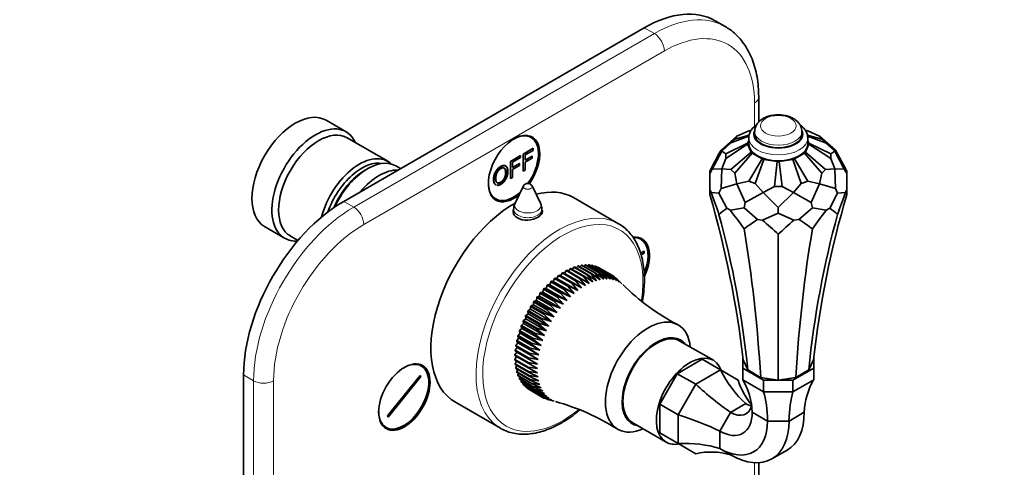
# Model space of a CAD drawing. Units: millimetres. Extents: x 0 to 821, y 0 to 1164.
# Drawn here: x 536 to 744, y 293 to 388 of the extents above; entities that cross this region are included whole.
import ezdxf
from ezdxf import colors
from ezdxf.entities.mleader import LeaderData, LeaderLine
from ezdxf.math import Vec2, Vec3

# ---------------------------------------------------------------- set-up
doc = ezdxf.new("R2010")
doc.units = ezdxf.units.MM
doc.layers.add('DV7_Défaut', color=7, linetype='Continuous')
doc.layers.add('Défaut', color=7, linetype='Continuous')

# ---------------------------------------------------------------- blocks, each defined once
blk = doc.blocks.new('_DOT')
at = {"color": 0}
blk.add_line((0, 0), (-1, 0), dxfattribs=at)
at = {"color": 0, "const_width": 0.333}
blk.add_lwpolyline([(-0.1665, 0, 1), (0.1665, 0, 1)], format="xyb", close=True, dxfattribs=at)
blk = doc.blocks.new('SE6')
at = {"layer": 'DV7_Défaut', "color": 7, "linetype": 'Continuous', "lineweight": 35}
for p, q in [((667.91, 386.11), (604.27, 349.36)), ((685.03, 386.37), (682.91, 387.59)), ((692.12, 366.14), (692.12, 371.41)), ((604.76, 364.09), (600.52, 366.54)), ((613.59, 357.84), (604.97, 362.82)), ((643.94, 362.88), (643.21, 363.3)), ((684.16, 360.18), (687.52, 363.17)), ((690.04, 363.16), (686.24, 361.74)), ((690.1, 363.38), (687.05, 362.55)), ((687.05, 362.55), (687.52, 363.17)), ((690.01, 364.26), (687.52, 363.17)), ((690.55, 364.44), (690.01, 364.26)), ((690.5, 364.34), (690.01, 364.26)), ((690.02, 362.8), (690.02, 361.57)), ((691.27, 364.16), (691.27, 363.61)), ((701.27, 363.61), (701.27, 364.16)), ((702.52, 364.26), (701.99, 364.43)), ((702.04, 364.34), (702.52, 364.26)), ((702.43, 363.38), (705.48, 362.55)), ((702.48, 363.17), (706.29, 361.74)), ((702.52, 364.26), (705.02, 363.17)), ((702.52, 361.57), (702.52, 362.8)), ((708.37, 360.18), (705.02, 363.17)), ((705.48, 362.55), (705.02, 363.17)), ((686.24, 361.74), (684.31, 359.96)), ((689.77, 361.69), (685.15, 359.4)), ((689.77, 361.45), (685.15, 358.47)), ((687.05, 362.55), (686.24, 361.74)), ((689.77, 361.69), (690.02, 362.23)), ((689.77, 361.45), (689.77, 361.69)), ((690.54, 359.8), (689.77, 361.45)), ((702.77, 361.45), (702, 359.8)), ((702.52, 362.23), (702.77, 361.69)), ((702.77, 361.69), (702.77, 361.45)), ((702.77, 361.69), (707.38, 359.4)), ((702.77, 361.45), (707.38, 358.47)), ((706.29, 361.74), (705.48, 362.55)), ((706.29, 361.74), (708.22, 359.96)), ((639.59, 357.83), (641.7, 359.05)), ((641.7, 358.62), (640, 357.64)), ((641.7, 359.05), (641.7, 358.62)), ((642.26, 359.37), (644.37, 360.59)), ((642.26, 355.76), (642.26, 359.37)), ((644.37, 360.16), (642.67, 359.18)), ((642.67, 359.18), (642.67, 358.06)), ((642.67, 358.06), (644.14, 358.91)), ((644.14, 358.91), (644.07, 358.95)), ((644.14, 358.91), (644.14, 358.48)), ((644.37, 360.59), (644.37, 360.16)), ((682.05, 356.29), (683.71, 359.45)), ((682.29, 356.15), (684.31, 359.96)), ((684.16, 360.18), (683.71, 359.45)), ((684.16, 360.18), (684.31, 359.96)), ((685.15, 359.4), (684.31, 359.96)), ((685.15, 359.4), (685.15, 358.47)), ((690.54, 359.8), (686.24, 356.13)), ((690.74, 359.59), (687.05, 355.32)), ((690.74, 359.59), (690.54, 359.8)), ((692.84, 358.38), (690.74, 359.59)), ((701.79, 359.59), (699.69, 358.38)), ((702, 359.8), (701.79, 359.59)), ((701.79, 359.59), (705.48, 355.32)), ((702, 359.8), (706.29, 356.13)), ((707.38, 359.4), (708.22, 359.96)), ((707.38, 358.47), (707.38, 359.4)), ((708.37, 360.18), (708.22, 359.96)), ((710.24, 356.15), (708.22, 359.96)), ((708.37, 360.18), (708.82, 359.45)), ((710.48, 356.29), (708.82, 359.45)), ((616.27, 356.29), (615.29, 356.86)), ((639.59, 354.21), (639.59, 357.83)), ((640, 357.64), (640, 356.52)), ((640, 356.52), (641.47, 357.37)), ((641.47, 356.94), (640, 356.09)), ((641.47, 357.37), (641.4, 357.41)), ((641.47, 357.37), (641.47, 356.94)), ((644.14, 358.48), (642.67, 357.64)), ((642.67, 357.64), (642.67, 355.99)), ((685.15, 358.47), (684.31, 356.27)), ((692.84, 358.38), (690.01, 353.61)), ((693.19, 358.26), (691.41, 353.14)), ((693.19, 358.26), (692.84, 358.38)), ((696.06, 357.82), (693.19, 358.26)), ((696.06, 357.82), (695.46, 352.52)), ((696.47, 357.82), (696.06, 357.82)), ((699.34, 358.26), (696.47, 357.82)), ((696.47, 357.82), (697.08, 352.52)), ((699.69, 358.38), (699.34, 358.26)), ((699.34, 358.26), (701.12, 353.14)), ((699.69, 358.38), (702.52, 353.61)), ((707.38, 358.47), (708.22, 356.27)), ((609.29, 356.26), (608.8, 355.98)), ((640, 354.45), (639.59, 354.21)), ((640, 356.09), (640, 354.45)), ((642.67, 355.99), (642.26, 355.76)), ((682.05, 356.29), (681.77, 355.67)), ((682.29, 356.15), (681.77, 355.26)), ((681.77, 355.67), (681.77, 355.26)), ((681.77, 351.85), (681.77, 355.26)), ((682.29, 356.15), (684.31, 356.27)), ((684.16, 352.11), (684.31, 356.27)), ((686.24, 356.13), (684.31, 356.27)), ((686.24, 356.13), (687.05, 355.32)), ((687.05, 355.32), (687.52, 353.06)), ((705.48, 355.32), (705.02, 353.06)), ((705.48, 355.32), (706.29, 356.13)), ((706.29, 356.13), (708.22, 356.27)), ((710.24, 356.15), (708.22, 356.27)), ((708.37, 352.11), (708.22, 356.27)), ((710.24, 356.15), (710.77, 355.26)), ((710.77, 355.67), (710.48, 356.29)), ((710.77, 355.67), (710.77, 355.26)), ((710.77, 351.85), (710.77, 355.26)), ((642.34, 352.62), (640.54, 348.96)), ((645.93, 348.96), (644.13, 352.62)), ((684.16, 352.11), (687.52, 353.06)), ((690.01, 353.61), (687.52, 353.06)), ((689.28, 349.16), (687.52, 353.06)), ((690.01, 353.61), (691.41, 353.14)), ((691.41, 353.14), (693.06, 351.21)), ((695.46, 352.52), (693.06, 351.21)), ((695.46, 352.52), (697.08, 352.52)), ((697.08, 352.52), (699.47, 351.21)), ((701.12, 353.14), (699.47, 351.21)), ((701.12, 353.14), (702.52, 353.61)), ((702.52, 353.61), (705.02, 353.06)), ((703.25, 349.16), (705.02, 353.06)), ((708.37, 352.11), (705.02, 353.06)), ((635.71, 350.31), (636.44, 349.89)), ((681.77, 351.85), (682.05, 351.23)), ((681.77, 351.85), (681.77, 350.79)), ((682.05, 351.23), (683.71, 351.07)), ((684.16, 352.11), (683.71, 351.07)), ((685.36, 347.92), (683.71, 351.07)), ((689.28, 349.16), (693.06, 351.21)), ((696.27, 348.08), (693.06, 351.21)), ((696.27, 348.08), (699.47, 351.21)), ((703.25, 349.16), (699.47, 351.21)), ((707.17, 347.92), (708.82, 351.07)), ((708.37, 352.11), (708.82, 351.07)), ((710.48, 351.23), (708.82, 351.07)), ((710.48, 351.23), (710.77, 351.85)), ((710.77, 351.85), (710.77, 350.79)), ((662.45, 344.64), (652.9, 350.15)), ((689.28, 349.16), (689.02, 348.01)), ((703.25, 349.16), (703.52, 348.01)), ((640.23, 347.64), (640.23, 346.74)), ((646.23, 346.89), (646.23, 347.64)), ((685.36, 347.92), (686.15, 347.47)), ((686.15, 347.47), (689.02, 348.01)), ((691.88, 345.55), (689.02, 348.01)), ((692.96, 345.39), (696.27, 346.89)), ((696.27, 348.08), (696.27, 346.89)), ((699.57, 345.39), (696.27, 346.89)), ((700.65, 345.55), (703.52, 348.01)), ((706.38, 347.47), (703.52, 348.01)), ((706.38, 347.47), (707.17, 347.92)), ((587.52, 344.03), (591.76, 341.58)), ((691.88, 345.55), (692.96, 345.39)), ((699.57, 345.39), (700.65, 345.55)), ((592.97, 342.03), (594.6, 341.09)), ((696.27, 342.42), (696.27, 311.54)), ((667.16, 341.34), (666.43, 341.76)), ((667.12, 338.4), (667.85, 338.82)), ((667.85, 338.41), (667.22, 338.05)), ((667.85, 338.82), (667.78, 338.86)), ((667.85, 338.82), (667.85, 338.41)), ((653.8, 335.68), (653.48, 335.27)), ((656.63, 334.05), (653.8, 335.68)), ((653.92, 335.71), (656.75, 334.08)), ((654.58, 335.84), (654.29, 335.5)), ((657.41, 334.21), (654.58, 335.84)), ((654.71, 335.86), (657.53, 334.23)), ((655.35, 335.93), (655.08, 335.64)), ((658.18, 334.29), (655.35, 335.93)), ((655.47, 335.93), (658.29, 334.3)), ((656.09, 335.92), (655.86, 335.71)), ((658.91, 334.29), (656.09, 335.92)), ((656.2, 335.92), (659.03, 334.28)), ((656.79, 335.84), (656.61, 335.68)), ((659.62, 334.21), (656.79, 335.84)), ((656.9, 335.82), (659.73, 334.18)), ((657.46, 335.67), (657.33, 335.57)), ((660.29, 334.04), (657.46, 335.67)), ((657.56, 335.64), (660.39, 334)), ((667.49, 336.98), (667.49, 337.19)), ((649.71, 333.66), (649.42, 333.03)), ((652.54, 332.03), (649.71, 333.66)), ((650.21, 333.6), (649.84, 333.75)), ((649.84, 333.75), (652.67, 332.12)), ((650.53, 334.22), (650.21, 333.6)), ((654.64, 331.04), (650.21, 333.6)), ((653.36, 332.58), (650.53, 334.22)), ((650.66, 334.3), (653.49, 332.66)), ((651.36, 334.7), (651.01, 334.1)), ((654.19, 333.06), (651.36, 334.7)), ((651.49, 334.77), (654.32, 333.13)), ((652.18, 335.1), (651.84, 334.57)), ((655.01, 333.47), (652.18, 335.1)), ((652.31, 335.16), (655.14, 333.53)), ((653, 335.43), (652.66, 334.96)), ((655.82, 333.8), (653, 335.43)), ((653.12, 335.48), (655.95, 333.84)), ((657.03, 332.31), (655.82, 333.8)), ((655.95, 333.84), (657.81, 332.58)), ((657.81, 332.58), (656.63, 334.05)), ((656.75, 334.08), (658.57, 332.78)), ((658.57, 332.78), (657.41, 334.21)), ((657.53, 334.23), (659.32, 332.89)), ((658.09, 335.42), (658.02, 335.37)), ((660.92, 333.79), (658.09, 335.42)), ((659.32, 332.89), (658.18, 334.29)), ((658.19, 335.37), (661.01, 333.74)), ((658.29, 334.3), (660.05, 332.92)), ((660.05, 332.92), (658.91, 334.29)), ((659.03, 334.28), (660.74, 332.87)), ((660.74, 332.87), (659.62, 334.21)), ((659.73, 334.18), (661.4, 332.74)), ((661.4, 332.74), (660.29, 334.04)), ((660.39, 334), (662.03, 332.54)), ((662.03, 332.54), (660.92, 333.79)), ((661.01, 333.74), (662.61, 332.25)), ((661.51, 333.46), (661.01, 333.74)), ((647.32, 331.6), (647.13, 330.96)), ((650.14, 329.96), (647.32, 331.6)), ((647.88, 331.71), (647.44, 331.72)), ((647.44, 331.72), (650.27, 330.08)), ((648.1, 332.35), (647.88, 331.71)), ((652.3, 329.15), (647.88, 331.71)), ((650.93, 330.71), (648.1, 332.35)), ((648.64, 332.4), (648.22, 332.46)), ((648.22, 332.46), (651.05, 330.83)), ((648.9, 333.04), (648.64, 332.4)), ((653.07, 329.85), (648.64, 332.4)), ((651.73, 331.4), (648.9, 333.04)), ((649.42, 333.03), (649.03, 333.14)), ((649.03, 333.14), (651.85, 331.51)), ((653.85, 330.48), (649.42, 333.03)), ((651.85, 331.51), (653.85, 330.48)), ((653.85, 330.48), (652.54, 332.03)), ((652.67, 332.12), (654.64, 331.04)), ((654.64, 331.04), (653.36, 332.58)), ((653.49, 332.66), (655.44, 331.54)), ((655.44, 331.54), (654.19, 333.06)), ((654.32, 333.13), (656.24, 331.96)), ((656.24, 331.96), (655.01, 333.47)), ((655.14, 333.53), (657.03, 332.31)), ((662.61, 332.25), (661.51, 333.46)), ((663.16, 331.89), (662.05, 333.05)), ((645.82, 329.93), (645.71, 329.31)), ((648.65, 328.29), (645.82, 329.93)), ((646.4, 330.16), (645.94, 330.06)), ((645.94, 330.06), (648.76, 328.43)), ((646.56, 330.79), (646.4, 330.16)), ((650.83, 327.6), (646.4, 330.16)), ((649.38, 329.15), (646.56, 330.79)), ((647.13, 330.96), (646.67, 330.92)), ((646.67, 330.92), (649.5, 329.28)), ((651.56, 328.4), (647.13, 330.96)), ((651.56, 328.4), (650.14, 329.96)), ((650.27, 330.08), (652.3, 329.15)), ((652.3, 329.15), (650.93, 330.71)), ((651.05, 330.83), (653.07, 329.85)), ((653.07, 329.85), (651.73, 331.4)), ((644.42, 327.48), (643.93, 327.24)), ((644.46, 328.07), (644.42, 327.48)), ((648.85, 324.93), (644.42, 327.48)), ((647.29, 326.44), (644.46, 328.07)), ((645.05, 328.41), (644.56, 328.22)), ((644.56, 328.22), (647.39, 326.59)), ((645.12, 329.02), (645.05, 328.41)), ((649.48, 325.86), (645.05, 328.41)), ((647.95, 327.39), (645.12, 329.02)), ((645.71, 329.31), (645.23, 329.16)), ((645.23, 329.16), (648.06, 327.53)), ((650.14, 326.75), (645.71, 329.31)), ((649.48, 325.86), (647.95, 327.39)), ((648.06, 327.53), (650.14, 326.75)), ((650.14, 326.75), (648.65, 328.29)), ((648.76, 328.43), (650.83, 327.6)), ((650.83, 327.6), (649.38, 329.15)), ((649.5, 329.28), (651.56, 328.4)), ((643.3, 325.53), (642.8, 325.21)), ((642.8, 325.21), (645.63, 323.57)), ((643.26, 326.08), (643.3, 325.53)), ((646.08, 324.44), (643.26, 326.08)), ((647.72, 322.98), (643.3, 325.53)), ((643.84, 326.52), (643.34, 326.24)), ((643.34, 326.24), (646.17, 324.6)), ((643.84, 327.09), (643.84, 326.52)), ((646.66, 325.46), (643.84, 327.09)), ((648.26, 323.96), (643.84, 326.52)), ((643.93, 327.24), (646.76, 325.61)), ((648.26, 323.96), (646.66, 325.46)), ((646.76, 325.61), (648.85, 324.93)), ((648.85, 324.93), (647.29, 326.44)), ((647.39, 326.59), (649.48, 325.86)), ((642.36, 323.51), (641.88, 323.1)), ((642.24, 323.99), (642.36, 323.51)), ((645.07, 322.36), (642.24, 323.99)), ((642.8, 324.53), (642.32, 324.16)), ((642.32, 324.16), (645.14, 322.52)), ((646.79, 320.95), (642.36, 323.51)), ((642.72, 325.04), (642.8, 324.53)), ((645.55, 323.41), (642.72, 325.04)), ((647.23, 321.97), (642.8, 324.53)), ((647.23, 321.97), (645.55, 323.41)), ((645.63, 323.57), (647.72, 322.98)), ((647.72, 322.98), (646.08, 324.44)), ((646.17, 324.6), (648.26, 323.96)), ((641.64, 321.45), (641.18, 320.97)), ((641.45, 321.87), (641.64, 321.45)), ((644.28, 320.23), (641.45, 321.87)), ((641.97, 322.48), (641.5, 322.03)), ((641.5, 322.03), (644.33, 320.4)), ((646.06, 318.89), (641.64, 321.45)), ((641.82, 322.93), (641.97, 322.48)), ((644.65, 321.3), (641.82, 322.93)), ((641.88, 323.1), (644.71, 321.46)), ((646.4, 319.92), (641.97, 322.48)), ((646.4, 319.92), (644.65, 321.3)), ((644.71, 321.46), (646.79, 320.95)), ((646.79, 320.95), (645.07, 322.36)), ((645.14, 322.52), (647.23, 321.97)), ((641.14, 319.42), (640.72, 318.88)), ((640.89, 319.75), (641.14, 319.42)), ((643.72, 318.12), (640.89, 319.75)), ((641.36, 320.43), (640.92, 319.92)), ((640.92, 319.92), (643.75, 318.28)), ((641.14, 320.8), (641.36, 320.43)), ((643.97, 319.17), (641.14, 320.8)), ((645.57, 316.86), (641.14, 319.42)), ((641.18, 320.97), (644.01, 319.34)), ((645.79, 317.87), (641.36, 320.43)), ((645.79, 317.87), (643.97, 319.17)), ((644.01, 319.34), (646.06, 318.89)), ((646.06, 318.89), (644.28, 320.23)), ((644.33, 320.4), (646.4, 319.92)), ((682.53, 315.73), (675.46, 319.81)), ((640.9, 317.46), (640.52, 316.87)), ((640.52, 316.87), (643.35, 315.24)), ((640.58, 317.71), (640.9, 317.46)), ((643.4, 316.07), (640.58, 317.71)), ((640.99, 318.43), (640.59, 317.86)), ((640.59, 317.86), (643.42, 316.23)), ((640.7, 318.72), (640.99, 318.43)), ((643.53, 317.08), (640.7, 318.72)), ((640.72, 318.88), (643.55, 317.25)), ((645.32, 314.9), (640.9, 317.46)), ((645.42, 315.87), (640.99, 318.43)), ((645.42, 315.87), (643.53, 317.08)), ((643.55, 317.25), (645.57, 316.86)), ((645.57, 316.86), (643.72, 318.12)), ((643.75, 318.28), (645.79, 317.87)), ((620.72, 314.53), (619.99, 314.95)), ((643.34, 315.09), (640.52, 316.72)), ((640.86, 316.52), (640.52, 315.92)), ((640.52, 315.92), (643.34, 314.28)), ((643.35, 314.14), (640.52, 315.77)), ((640.87, 315.57), (640.58, 315)), ((640.58, 315), (643.4, 313.37)), ((643.42, 313.23), (640.59, 314.86)), ((645.29, 313.96), (643.34, 315.09)), ((643.35, 315.24), (645.32, 314.9)), ((645.32, 314.9), (643.4, 316.07)), ((643.42, 316.23), (645.42, 315.87)), ((674.89, 312.9), (680.16, 315.94)), ((684.05, 313.69), (680.16, 315.94)), ((688.77, 316.25), (688.77, 314.05)), ((689.81, 313.69), (688.81, 315.85)), ((703.72, 315.85), (702.72, 313.69)), ((703.77, 316.25), (703.77, 314.05)), ((640.94, 314.66), (640.7, 314.13)), ((640.7, 314.13), (643.53, 312.5)), ((643.55, 312.37), (640.72, 314)), ((641.08, 313.8), (640.89, 313.31)), ((640.89, 313.31), (643.72, 311.68)), ((643.75, 311.56), (640.92, 313.19)), ((641.29, 312.98), (641.14, 312.55)), ((643.34, 314.28), (645.29, 313.96)), ((645.32, 313.06), (643.35, 314.14)), ((643.4, 313.37), (645.32, 313.06)), ((645.42, 312.2), (643.42, 313.23)), ((671.16, 306.44), (674.89, 312.9)), ((678.78, 310.65), (674.89, 312.9)), ((678.78, 310.65), (684.05, 313.69)), ((684.05, 313.69), (687.78, 311.54)), ((688.77, 314.05), (688.77, 311.6)), ((688.77, 314.05), (693.16, 311.52)), ((692.54, 312.12), (689.81, 313.69)), ((703.77, 314.05), (699.37, 311.52)), ((702.72, 313.69), (699.99, 312.12)), ((703.77, 314.05), (703.77, 311.6)), ((583.06, 312.62), (583.06, 198.31)), ((613.53, 303.96), (620.42, 312.53)), ((620.59, 312.28), (613.7, 303.71)), ((620.42, 312.53), (620.59, 312.28)), ((641.14, 312.55), (643.97, 310.92)), ((644.01, 310.8), (641.18, 312.44)), ((641.56, 312.22), (641.45, 311.85)), ((641.45, 311.85), (644.28, 310.22)), ((644.33, 310.11), (641.5, 311.75)), ((641.89, 311.52), (641.82, 311.21)), ((641.82, 311.21), (644.65, 309.58)), ((644.71, 309.49), (641.88, 311.12)), ((642.29, 310.88), (642.24, 310.64)), ((642.24, 310.64), (645.07, 309.01)), ((643.53, 312.5), (645.42, 312.2)), ((645.57, 311.39), (643.55, 312.37)), ((643.72, 311.68), (645.57, 311.39)), ((645.79, 310.63), (643.75, 311.56)), ((643.97, 310.92), (645.79, 310.63)), ((646.06, 309.93), (644.01, 310.8)), ((675.05, 304.19), (678.78, 310.65)), ((693.16, 309.07), (688.77, 311.6)), ((696.27, 311.54), (692.54, 312.12)), ((693.16, 311.52), (693.16, 309.07)), ((693.16, 311.52), (699.37, 311.52)), ((699.99, 312.12), (696.27, 311.54)), ((703.77, 311.6), (699.37, 309.07)), ((699.37, 311.52), (699.37, 309.07)), ((645.14, 308.93), (642.32, 310.56)), ((642.75, 310.31), (642.72, 310.15)), ((642.72, 310.15), (645.55, 308.51)), ((645.63, 308.44), (642.8, 310.08)), ((643.26, 309.81), (643.26, 309.73)), ((643.26, 309.73), (646.08, 308.09)), ((646.17, 308.03), (643.34, 309.67)), ((644.28, 310.22), (646.06, 309.93)), ((646.4, 309.28), (644.33, 310.11)), ((644.65, 309.58), (646.4, 309.28)), ((646.79, 308.7), (644.71, 309.49)), ((645.07, 309.01), (646.79, 308.7)), ((647.23, 308.2), (645.14, 308.93)), ((699.37, 309.07), (693.16, 309.07)), ((627.9, 306.85), (637.45, 301.34)), ((645.55, 308.51), (647.23, 308.2)), ((647.72, 307.76), (645.63, 308.44)), ((646.08, 308.09), (647.72, 307.76)), ((648.26, 307.39), (646.17, 308.03)), ((646.17, 308.03), (646.66, 307.75)), ((646.66, 307.75), (648.26, 307.39)), ((647.29, 307.49), (648.85, 307.11)), ((675.05, 304.19), (671.16, 306.44)), ((671.16, 300.35), (671.16, 306.44)), ((686.17, 304.71), (689.39, 306.57)), ((683.89, 300.76), (686.17, 304.71)), ((693.99, 302.87), (690.77, 304.73)), ((701.77, 304.73), (698.54, 302.87)), ((613.7, 303.71), (613.53, 303.96)), ((665.46, 302.49), (672.53, 298.41)), ((675.05, 298.11), (675.05, 304.19)), ((698.54, 302.87), (693.99, 302.87)), ((612.49, 301.96), (613.22, 301.54)), ((675.05, 298.11), (671.16, 300.35)), ((683.89, 297.04), (683.89, 300.76)), ((678.78, 295.95), (675.05, 298.11)), ((686.17, 295.73), (683.89, 297.04)), ((694.92, 294.86), (698.14, 296.72)), ((692.12, 257.1), (692.12, 294.05))]:
    blk.add_line(p, q, dxfattribs=at)
at = {"layer": 'DV7_Défaut', "color": 7, "linetype": 'Continuous', "lineweight": 18}
for p, q in [((670.03, 384.88), (667.91, 386.11)), ((606.39, 348.14), (670.03, 384.88)), ((672.15, 381.21), (608.51, 344.46)), ((691.25, 365.23), (691.25, 370.18)), ((604.27, 349.36), (606.39, 348.14)), ((585.18, 311.4), (583.06, 312.62)), ((585.18, 197.09), (585.18, 311.4)), ((589.42, 311.4), (589.42, 197.09)), ((691.25, 255.88), (691.25, 294.06))]:
    blk.add_line(p, q, dxfattribs=at)
at = {"layer": 'DV7_Défaut', "color": 7, "linetype": 'Continuous', "lineweight": 35}
for centre, radius, start, end in [((643.23, 352.18), 1, 26.1473, 153.8527), ((643.23, 347.64), 3, 153.8527, 180), ((643.23, 347.64), 3, 0, 26.1473), ((696.71, 365.27), 47.28, 225.1594, 242.5488), ((636.68, 261.29), 47.35, 57.4476, 74.8171)]:
    blk.add_arc(centre, radius, start, end, dxfattribs=at)
for centre, major_axis, ratio, start_param, end_param in [((667.91, 361.61), (-15, -25.98), 0.57735, 3.141593, 3.926991), ((594.02, 355.28), (-6.5, -11.26), 0.57735, 3.141593, 6.283185), ((598.26, 352.83), (-6.5, -11.26), 0.57735, 2.746802, 6.283185), ((598.97, 352.43), (-6, -10.39), 0.57735, 3.141593, 6.283185), ((640.33, 356.3), (-3.85, -6.67), 0.57735, 1.422613, 6.283185), ((640.19, 356.39), (3.75, 6.5), 0.57735, 0, 0.772152), ((640.19, 356.39), (3.75, 6.5), 0.57735, 4.54685, 6.283185), ((638.92, 357.12), (-3.85, -6.67), 0.57735, -3.37001, -3.326305), ((696.27, 363.61), (5, 0), 0.57735, 3.141593, 6.283185), ((696.27, 361.57), (6.25, 0), 0.57735, 3.141593, 6.283185), ((607.59, 347.45), (-6, -10.39), 0.57735, 2.999696, 5.161606), ((608.09, 347.16), (5.65, 9.79), 0.57735, 0.195035, 1.895241), ((609.29, 346.47), (6, 10.39), 0.57735, 0, 1.735228), ((608.8, 346.75), (5.65, 9.79), 0.57735, 0.785398, 1.770323), ((611.77, 345.04), (-6, -10.39), 0.57735, 3.439121, 4.414861), ((640.19, 356.39), (3.75, 6.5), 0.57735, 2.36944, 4.225475), ((640.33, 356.3), (-3.85, -6.67), 0.57735, 0, 0.988311), ((640.4, 328.5), (-12.5, -21.65), 0.57735, 3.141593, 3.664409), ((360.31, 292.57), (329.83, 0), 0.788675, 0.089617, 0.22576), ((83.86, 888.23), (601, -657.07), 0.201906, 0.443019, 0.454731), ((1032.22, 292.57), (-329.83, 0), 0.788675, 6.057426, 6.193568), ((1308.67, 888.23), (-601, -657.07), 0.201906, -0.454731, -0.443019), ((604.27, 324.87), (-15, -25.98), 0.57735, 3.926991, 5.497787), ((640.4, 328.5), (-12.5, -21.65), 0.57735, 3.918251, 6.283185), ((638.92, 357.12), (-3.85, -6.67), 0.57735, 0.184713, 0.228417), ((643.23, 346.47), (3.1, 0), 0.57735, -3.396281, -3.303583), ((643.23, 346.47), (3.1, 0), 0.57735, 0.205105, 0.254688), ((1283.56, -311.47), (-601, 657.07), 0.201906, -0.020212, -0.0085), ((405.32, 195.58), (240.77, 220.22), 0.697902, 5.804663, 5.940806), ((-349.95, 631.64), (1062.88, -374.24), 0.218386, 0.302502, 0.314213), ((987.21, 195.58), (-240.77, 220.22), 0.697902, 0.342379, 0.478522), ((1742.48, 631.64), (-1062.88, -374.24), 0.218386, -0.314213, -0.302502), ((108.98, -311.47), (601, 657.07), 0.201906, 0.0085, 0.020212), ((649.95, 322.99), (-12.5, -21.65), 0.57735, 3.135252, 3.141593), ((1727.98, -61.01), (-1062.88, 374.24), 0.218386, -0.160729, -0.149018), ((-503.43, 284.19), (1230.93, 0), 0.211325, 0.22576, 0.237471), ((1895.96, 284.19), (-1230.93, 0), 0.211325, -0.237471, -0.22576), ((-335.45, -61.01), (1062.88, 374.24), 0.218386, 0.149018, 0.160729), ((663.56, 334.77), (-3.85, -6.67), 0.57735, 1.718119, 3.54388), ((528.29, 124.59), (107.33, 304.83), 0.410754, -0.772523, -0.63638), ((864.24, 124.59), (-107.33, 304.83), 0.410754, 0.63638, 0.772523), ((598.26, 352.83), (-6.5, -11.26), 0.57735, 0, 0.364764), ((663.41, 334.85), (3.75, 6.5), 0.57735, 0, 0.360235), ((662.14, 335.58), (-3.85, -6.67), 0.57735, -3.37001, -3.326305), ((663.41, 334.85), (3.75, 6.5), 0.57735, 4.944291, 6.283185), ((668.69, 312.17), (6.38, 11.04), 0.57735, 0, 3.8108), ((668.69, 312.17), (6.38, 11.04), 0.57735, 5.613978, 6.283185), ((670.46, 311.15), (-5, -8.66), 0.57735, 3.141593, 6.283185), ((670.46, 311.15), (5.13, 8.88), 0.57735, 0, 3.362907), ((670.46, 311.15), (5.13, 8.88), 0.57735, 6.061871, 6.283185), ((677.53, 307.07), (-5, -8.66), 0.57735, 2.690566, 6.283185), ((616.97, 308.03), (-3.75, -6.5), 0.57735, 0, 3.913745), ((615.7, 308.77), (-3.85, -6.67), 0.57735, -3.37001, -3.326305), ((700.24, 329.82), (0, -27.74), 0.717439, 5.332807, 5.706383), ((682.05, 319.32), (18.96, -18.96), 0.317837, 4.855148, 5.228725), ((713.11, 322.39), (24.02, 13.87), 0.717439, 2.976612, 3.272966), ((664.79, 297.66), (-24.02, -13.87), 0.717439, 2.789321, 3.145804), ((727.74, 297.66), (24.02, -13.87), 0.717439, 3.137382, 3.493864), ((683.23, 287.02), (6.94, 25.91), 0.317837, -0.82993, -0.473447), ((709.3, 287.02), (-6.94, 25.91), 0.317837, 0.473447, 0.82993), ((689.39, 311.88), (-3.25, 5.63), 0.57735, 2.356194, 2.622992), ((616.97, 308.03), (-3.75, -6.5), 0.57735, 5.511033, 6.283185), ((683.89, 308.7), (-4.86, 8.42), 0.57735, 2.356194, 3.926991), ((686.17, 310.02), (-3.25, 5.63), 0.57735, 2.356194, 3.684169), ((689.39, 311.88), (-8.75, 15.16), 0.57735, 3.141593, 3.926991), ((669.18, 297.03), (25.91, -6.94), 0.317837, 1.05446, 1.428037), ((683.89, 308.7), (-7.14, 12.37), 0.57735, 2.356194, 3.926991), ((686.17, 310.02), (-8.75, 15.16), 0.57735, 2.356194, 3.926991), ((615.7, 308.77), (-3.85, -6.67), 0.57735, 0.184713, 0.228417), ((649.95, 322.99), (-12.5, -21.65), 0.57735, 6.265513, 6.283185), ((677.53, 307.07), (-5, -8.66), 0.57735, 0, 0.451027), ((669.18, 276.02), (24.02, 13.87), 0.717439, 0.576802, 0.950379), ((682.05, 268.59), (0, -27.74), 0.717439, 2.932997, 3.306573)]:
    blk.add_ellipse(centre, major_axis=major_axis, ratio=ratio, start_param=start_param, end_param=end_param, dxfattribs=at)
at = {"layer": 'DV7_Défaut', "color": 7, "linetype": 'Continuous', "lineweight": 18}
for centre, major_axis, start_param, end_param in [((670.03, 360.39), (-15, -25.98), 3.14253, 3.926991), ((672.15, 359.16), (-13.5, -23.38), 2.356194, 3.926991), ((670.03, 382.43), (1.5, -2.6), 0.785398, 2.356194), ((689.12, 371.41), (-3, 0), 2.356194, 3.141405), ((696.27, 362.8), (6.25, 0), 3.149269, 6.28028), ((696.27, 363.61), (5.25, 0), 2.877921, 6.283185), ((696.27, 364.16), (5, 0), 3.144765, 6.280442), ((696.27, 363.61), (5.25, 0), 0, 0.332596), ((643.23, 352.47), (-0.933, 0), 6.006996, 6.283185), ((643.23, 352.47), (-0.933, 0), 0, 3.417782), ((606.39, 323.64), (-15, -25.98), 3.926991, 5.497787), ((606.39, 345.69), (1.5, -2.6), 0.785398, 2.356194), ((649.95, 322.99), (-12.5, -21.65), 3.141593, 6.265513), ((643.23, 348.52), (-2.8, 0), 6.006996, 6.283185), ((643.23, 348.52), (-2.8, 0), 0, 3.417782), ((643.23, 347.64), (-3, 0), 0, 3.141593), ((608.51, 322.42), (13.5, 23.38), 0.785398, 2.356194), ((650.66, 322.58), (-12, -20.78), 2.159974, 6.283185), ((587.3, 312.62), (3, 0), 3.926991, 5.497787), ((650.66, 322.58), (-12, -20.78), 0, 0.981655)]:
    blk.add_ellipse(centre, major_axis=major_axis, ratio=0.57735, start_param=start_param, end_param=end_param, dxfattribs=at)
blk.add_ellipse((696.27, 365.36), major_axis=(3.78, 0), ratio=0.57735, dxfattribs=at)
at = {"layer": 'DV7_Défaut', "color": 7, "linetype": 'Continuous', "lineweight": 35}
blk.add_ellipse((617.11, 307.95), major_axis=(-3.85, -6.67), ratio=0.57735, dxfattribs=at)
for points, degree, knots in [([(692.12, 371.41), (692.12, 371.84), (692.1, 372.88), (691.95, 374.71), (691.6, 376.72), (691.07, 378.63), (690.37, 380.4), (689.51, 382.01), (688.48, 383.45), (687.33, 384.7), (686.14, 385.7), (685.38, 386.14), (685, 386.36)], 3, [0, 0, 0, 0, 0.059177, 0.170509, 0.2819, 0.392884, 0.502989, 0.611694, 0.718573, 0.823462, 0.926543, 1, 1, 1, 1]), ([(701.24, 364.14), (701.24, 364.34), (701.24, 364.75), (700.99, 365.41), (700.57, 366.04), (699.98, 366.6), (699.23, 367.06), (698.33, 367.41), (697.33, 367.63), (696.28, 367.7), (695.22, 367.63), (694.2, 367.41), (693.26, 367.04), (692.47, 366.53), (691.86, 365.92), (691.47, 365.26), (691.27, 364.64), (691.29, 364.29), (691.29, 364.14)], 3, [0, 0, 0, 0, 0.042884, 0.102086, 0.161229, 0.223071, 0.289096, 0.358557, 0.42901, 0.499293, 0.569683, 0.640749, 0.713188, 0.78766, 0.851416, 0.911399, 0.969206, 1, 1, 1, 1]), ([(691.64, 365.54), (691.51, 365.45), (691.11, 365.14), (690.6, 364.59), (690.2, 363.87), (690.01, 363.24), (690.04, 362.9), (690.04, 362.76)], 3, [0, 0, 0, 0, 0.138924, 0.417621, 0.656356, 0.886906, 1, 1, 1, 1]), ([(702.49, 362.78), (702.5, 362.88), (702.53, 363.21), (702.35, 363.83), (701.98, 364.53), (701.47, 365.1), (701.07, 365.42), (700.89, 365.54)], 3, [0, 0, 0, 0, 0.086051, 0.327793, 0.568943, 0.818281, 1, 1, 1, 1]), ([(635.97, 353.97), (635.97, 354.87), (636.39, 355.62), (636.81, 356.37), (637.47, 356.75), (637.9, 357), (638.25, 356.96), (638.6, 356.92), (638.78, 356.6), (638.96, 356.28), (638.96, 355.74), (638.96, 355.19), (638.77, 354.64), (638.58, 354.1), (638.23, 353.67), (637.88, 353.24), (637.47, 353.01), (637.05, 352.77), (636.72, 352.8)], 2, [0, 0, 0, 0.111888, 0.111888, 0.223776, 0.223776, 0.335664, 0.335664, 0.447552, 0.447552, 0.559441, 0.559441, 0.671329, 0.671329, 0.783217, 0.783217, 0.895105, 0.895105, 1, 1, 1]), ([(636.04, 353.93), (636.04, 354.83), (636.46, 355.58), (636.88, 356.33), (637.54, 356.71), (637.97, 356.96), (638.32, 356.92), (638.67, 356.88), (638.85, 356.56), (639.03, 356.24), (639.03, 355.7), (639.03, 355.15), (638.84, 354.6), (638.65, 354.06), (638.3, 353.63), (637.95, 353.2), (637.54, 352.97), (637.12, 352.73), (636.79, 352.75)], 2, [0, 0, 0, 0.111888, 0.111888, 0.223776, 0.223776, 0.335664, 0.335664, 0.447552, 0.447552, 0.559441, 0.559441, 0.671329, 0.671329, 0.783217, 0.783217, 0.895105, 0.895105, 1, 1, 1]), ([(638.13, 356.45), (638.09, 356.47), (638.03, 356.48), (637.78, 356.52), (637.47, 356.34), (637.03, 356.08), (636.72, 355.55), (636.4, 355.02), (636.4, 354.21)], 2, [0, 0, 0, 0.068559, 0.068559, 0.379039, 0.379039, 0.68952, 0.68952, 1, 1, 1]), ([(636.4, 354.21), (636.4, 353.55), (636.7, 353.35), (637.01, 353.15), (637.47, 353.42), (637.93, 353.69), (638.24, 354.24), (638.54, 354.79), (638.54, 355.49), (638.54, 355.93), (638.41, 356.19), (638.35, 356.31), (638.26, 356.38)], 2, [0, 0, 0, 0.182672, 0.182672, 0.365343, 0.365343, 0.548015, 0.548015, 0.730687, 0.730687, 0.913358, 0.913358, 1, 1, 1]), ([(638.21, 356.41), (638.16, 356.43), (638.1, 356.44), (637.85, 356.48), (637.54, 356.3), (637.1, 356.04), (636.79, 355.51), (636.47, 354.98), (636.47, 354.16)], 2, [0, 0, 0, 0.068559, 0.068559, 0.379039, 0.379039, 0.68952, 0.68952, 1, 1, 1]), ([(636.47, 354.16), (636.47, 353.51), (636.77, 353.31), (637.08, 353.11), (637.54, 353.38), (638, 353.65), (638.31, 354.2), (638.61, 354.75), (638.61, 355.45), (638.61, 355.89), (638.48, 356.15), (638.42, 356.27), (638.33, 356.34)], 2, [0, 0, 0, 0.182672, 0.182672, 0.365343, 0.365343, 0.548015, 0.548015, 0.730687, 0.730687, 0.913358, 0.913358, 1, 1, 1]), ([(636.48, 352.85), (636.28, 352.94), (636.15, 353.17), (635.97, 353.49), (635.97, 353.97)], 2, [0, 0, 0, 0.409904, 0.409904, 1, 1, 1]), ([(636.55, 352.81), (636.35, 352.9), (636.22, 353.13), (636.04, 353.45), (636.04, 353.93)], 2, [0, 0, 0, 0.409904, 0.409904, 1, 1, 1]), ([(640.23, 347.68), (640.17, 347.53), (640.13, 347.37), (640.13, 346.7), (640.46, 346.19), (641.04, 345.86)], 3, [0, 0, 0, 0, 0.242012, 0.242012, 1, 1, 1, 1]), ([(641.04, 345.86), (641.62, 345.52), (642.43, 345.37), (644.04, 345.45), (644.85, 345.69), (646, 346.35), (646.33, 346.77), (646.33, 347.34), (646.3, 347.47), (646.24, 347.6)], 3, [0, 0, 0, 0, 0.3017207, 0.3017207, 0.6034414, 0.6034414, 0.905162, 0.905162, 1, 1, 1, 1]), ([(667.5, 328.14), (667.56, 328.48), (667.72, 329.51), (667.9, 331.21), (667.94, 333.19), (667.83, 335.08), (667.56, 336.87), (667.12, 338.54), (666.52, 340.08), (665.77, 341.46), (664.87, 342.67), (663.85, 343.68), (663.03, 344.33), (662.58, 344.56), (662.53, 344.58)], 3, [0, 0, 0, 0, 0.0461288, 0.1411679, 0.23632, 0.33157, 0.4268644, 0.5220715, 0.6170088, 0.7114336, 0.8050975, 0.8978506, 0.9897526, 1, 1, 1, 1]), ([(637.23, 301.5), (637.37, 301.4), (637.86, 301.07), (638.91, 300.63), (640.28, 300.24), (641.75, 300.06), (643.28, 300.09), (644.88, 300.31), (646.52, 300.73), (648.19, 301.36), (649.88, 302.18), (651.56, 303.18), (653.03, 304.21), (653.92, 304.93), (654.27, 305.22)], 3, [0, 0, 0, 0, 0.030565, 0.119671, 0.208759, 0.29824, 0.388437, 0.479453, 0.571198, 0.66347, 0.756055, 0.84878, 0.941515, 1, 1, 1, 1])]:
    blk.add_open_spline(points, degree=degree, knots=knots, dxfattribs=at)
for points in [[(653.8, 335.68), (653.86, 335.69), (653.92, 335.71)], [(654.58, 335.84), (654.65, 335.85), (654.71, 335.86)], [(655.35, 335.93), (655.41, 335.93), (655.47, 335.93)], [(656.09, 335.92), (656.14, 335.92), (656.2, 335.92)], [(656.79, 335.84), (656.84, 335.83), (656.9, 335.82)], [(657.46, 335.67), (657.51, 335.65), (657.56, 335.64)], [(649.71, 333.66), (649.78, 333.71), (649.84, 333.75)], [(650.53, 334.22), (650.6, 334.26), (650.66, 334.3)], [(651.36, 334.7), (651.42, 334.73), (651.49, 334.77)], [(652.18, 335.1), (652.25, 335.13), (652.31, 335.16)], [(653, 335.43), (653.06, 335.45), (653.12, 335.48)], [(655.82, 333.8), (655.89, 333.82), (655.95, 333.84)], [(656.63, 334.05), (656.69, 334.06), (656.75, 334.08)], [(657.41, 334.21), (657.47, 334.22), (657.53, 334.23)], [(658.09, 335.42), (658.14, 335.4), (658.19, 335.37)], [(658.18, 334.29), (658.24, 334.3), (658.29, 334.3)], [(658.91, 334.29), (658.97, 334.29), (659.03, 334.28)], [(659.62, 334.21), (659.67, 334.2), (659.73, 334.18)], [(660.29, 334.04), (660.34, 334.02), (660.39, 334)], [(660.92, 333.79), (660.97, 333.76), (661.01, 333.74)], [(647.32, 331.6), (647.38, 331.66), (647.44, 331.72)], [(648.1, 332.35), (648.16, 332.4), (648.22, 332.46)], [(648.9, 333.04), (648.96, 333.09), (649.03, 333.14)], [(651.73, 331.4), (651.79, 331.46), (651.85, 331.51)], [(652.54, 332.03), (652.61, 332.07), (652.67, 332.12)], [(653.36, 332.58), (653.43, 332.62), (653.49, 332.66)], [(654.19, 333.06), (654.25, 333.1), (654.32, 333.13)], [(655.01, 333.47), (655.07, 333.5), (655.14, 333.53)], [(661.51, 333.46), (661.55, 333.43), (661.59, 333.4)], [(662.05, 333.05), (662.09, 333.01), (662.13, 332.98)], [(645.82, 329.93), (645.88, 330), (645.94, 330.06)], [(646.56, 330.79), (646.61, 330.85), (646.67, 330.92)], [(650.14, 329.96), (650.2, 330.02), (650.27, 330.08)], [(650.93, 330.71), (650.99, 330.77), (651.05, 330.83)], [(644.46, 328.07), (644.51, 328.15), (644.56, 328.22)], [(645.12, 329.02), (645.18, 329.09), (645.23, 329.16)], [(647.95, 327.39), (648.01, 327.46), (648.06, 327.53)], [(648.65, 328.29), (648.71, 328.36), (648.76, 328.43)], [(649.38, 329.15), (649.44, 329.22), (649.5, 329.28)], [(642.72, 325.04), (642.76, 325.12), (642.8, 325.21)], [(643.26, 326.08), (643.3, 326.16), (643.34, 326.24)], [(643.84, 327.09), (643.88, 327.17), (643.93, 327.24)], [(646.66, 325.46), (646.71, 325.53), (646.76, 325.61)], [(647.29, 326.44), (647.34, 326.51), (647.39, 326.59)], [(642.24, 323.99), (642.28, 324.07), (642.32, 324.16)], [(645.55, 323.41), (645.59, 323.49), (645.63, 323.57)], [(646.08, 324.44), (646.13, 324.52), (646.17, 324.6)], [(641.45, 321.87), (641.47, 321.95), (641.5, 322.03)], [(641.82, 322.93), (641.85, 323.01), (641.88, 323.1)], [(644.65, 321.3), (644.68, 321.38), (644.71, 321.46)], [(645.07, 322.36), (645.11, 322.44), (645.14, 322.52)], [(640.89, 319.75), (640.9, 319.84), (640.92, 319.92)], [(641.14, 320.8), (641.16, 320.89), (641.18, 320.97)], [(643.97, 319.17), (643.99, 319.25), (644.01, 319.34)], [(644.28, 320.23), (644.3, 320.32), (644.33, 320.4)], [(640.52, 316.72), (640.52, 316.8), (640.52, 316.87)], [(640.58, 317.71), (640.58, 317.78), (640.59, 317.86)], [(640.7, 318.72), (640.71, 318.8), (640.72, 318.88)], [(643.53, 317.08), (643.54, 317.17), (643.55, 317.25)], [(643.72, 318.12), (643.73, 318.2), (643.75, 318.28)], [(640.52, 315.77), (640.52, 315.84), (640.52, 315.92)], [(640.59, 314.86), (640.58, 314.93), (640.58, 315)], [(643.34, 315.09), (643.35, 315.16), (643.35, 315.24)], [(643.4, 316.07), (643.41, 316.15), (643.42, 316.23)], [(640.72, 314), (640.71, 314.07), (640.7, 314.13)], [(640.92, 313.19), (640.9, 313.25), (640.89, 313.31)], [(643.35, 314.14), (643.35, 314.21), (643.34, 314.28)], [(643.42, 313.23), (643.41, 313.3), (643.4, 313.37)], [(641.18, 312.44), (641.16, 312.49), (641.14, 312.55)], [(641.5, 311.75), (641.47, 311.8), (641.45, 311.85)], [(641.88, 311.12), (641.85, 311.16), (641.82, 311.21)], [(642.32, 310.56), (642.28, 310.6), (642.24, 310.64)], [(643.55, 312.37), (643.54, 312.43), (643.53, 312.5)], [(643.75, 311.56), (643.73, 311.62), (643.72, 311.68)], [(644.01, 310.8), (643.99, 310.86), (643.97, 310.92)], [(642.8, 310.08), (642.76, 310.11), (642.72, 310.15)], [(643.34, 309.67), (643.3, 309.7), (643.26, 309.73)], [(644.33, 310.11), (644.3, 310.16), (644.28, 310.22)], [(644.71, 309.49), (644.68, 309.53), (644.65, 309.58)], [(645.14, 308.93), (645.11, 308.97), (645.07, 309.01)], [(645.63, 308.44), (645.59, 308.48), (645.55, 308.51)], [(646.17, 308.03), (646.13, 308.06), (646.08, 308.09)], [(646.76, 307.7), (646.71, 307.73), (646.66, 307.75)], [(647.39, 307.45), (647.34, 307.47), (647.29, 307.49)]]:
    blk.add_open_spline(points, degree=2, dxfattribs=at)

msp = doc.modelspace()

# ---------------------------------------------------------------- block references
at = {"layer": 'Défaut'}
msp.add_blockref('SE6', (0, 0), dxfattribs=at)

# ---------------------------------------------------------------- leaders
at = {"layer": 'Défaut', "color": 7, "linetype": 'Continuous', "lineweight": 18}
ml = msp.add_multileader_mtext('Standard', dxfattribs=at)
ml.set_content('{\\pxsm0.9;\\fSolid Edge ISO|b1||i0||c0|p34;\\W1.;07/09/2023\\P}', color=256)
ml.set_leader_properties()
ml.set_arrow_properties(name='DOT')
ml.build(insert=Vec2(0, 0))
ml.multileader.update_dxf_attribs({"leader_type": 0, "dogleg_length": 0, "arrow_head_size": 12})
ctx = ml.context
ctx.base_point, ctx.char_height, ctx.arrow_head_size, ctx.landing_gap_size = Vec3(656.6, 1156.97), 12, 12, 4.2
notes = []
notes.append((ctx, [(0, (0, 0, 0), (0, 0), (1, 0), 1, [])]))
ctx.mtext.insert = Vec3(658.6, 1163.09)
for ctx, leaders in notes:
    for number, flags, end, landing, length, lines in leaders:
        leader = LeaderData()
        leader.index, (leader.has_last_leader_line, leader.has_dogleg_vector, leader.attachment_direction) = number, flags
        leader.last_leader_point, leader.dogleg_vector, leader.dogleg_length = Vec3(end), Vec3(landing), length
        for number, points, colour, breaks in lines:
            line = LeaderLine()
            line.index, line.vertices, line.color, line.breaks = number, Vec3.list(points), colors.encode_raw_color(colour), breaks
            leader.lines.append(line)
        ctx.leaders.append(leader)

doc.saveas('drawing.dxf')
